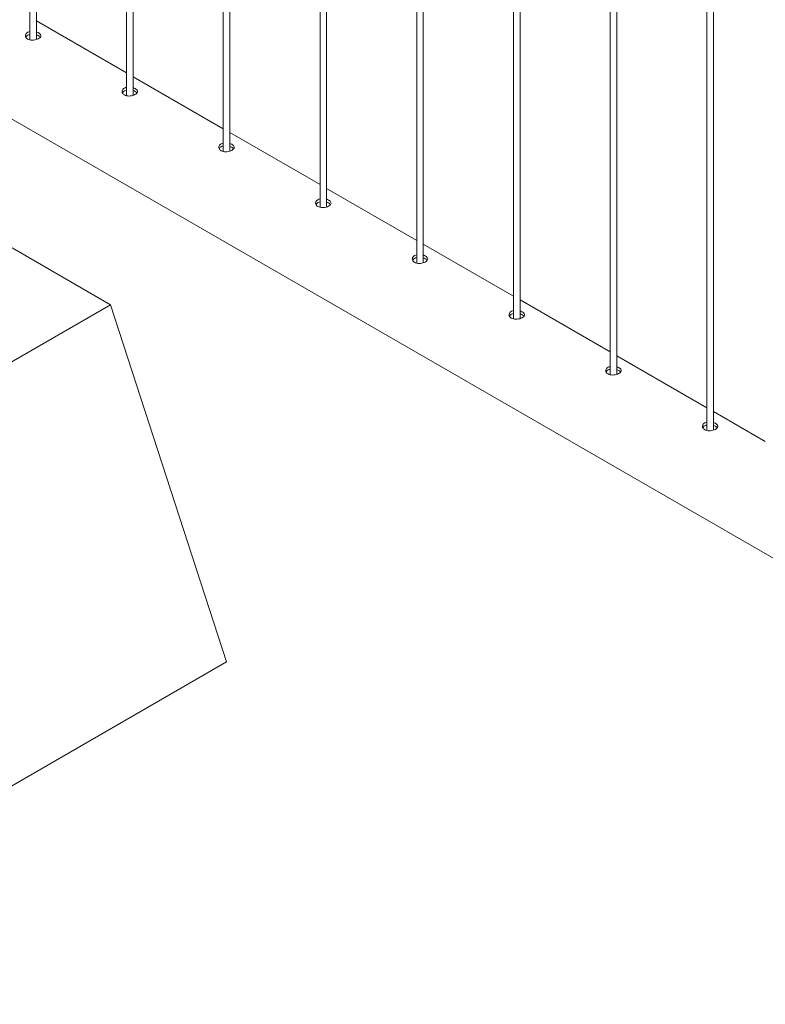
# Paper-space layout 'Sheet2' of a CAD drawing. Units: millimetres. Extents: x 0 to 42, y 0 to 29.8.
# Drawn here: x 21.8 to 22.5, y 23.8 to 24.7 of the extents above; entities that cross this region are included whole.
import ezdxf

# ---------------------------------------------------------------- set-up
doc = ezdxf.new("R2010")
doc.units = ezdxf.units.MM

psp = doc.layouts.new('Sheet2')

# ---------------------------------------------------------------- linework, layer by layer
at = {"color": 7, "linetype": 'Continuous', "lineweight": 0}
for p, q in [((21.79104, 26.9375), (21.79104, 24.71421)), ((21.79704, 24.7146), (21.79704, 26.93403)), ((21.87943, 26.88647), (21.87943, 24.66318)), ((21.88543, 24.66358), (21.88543, 26.88301)), ((21.96782, 26.83544), (21.96782, 24.61216)), ((21.97382, 24.61255), (21.97382, 26.83198)), ((22.0562, 26.78442), (22.0562, 24.56113)), ((22.0622, 24.56153), (22.0622, 26.78096)), ((22.14459, 26.73339), (22.14459, 24.51011)), ((22.15059, 24.5105), (22.15059, 26.72993)), ((22.23298, 26.68237), (22.23298, 24.45908)), ((22.23898, 24.45948), (22.23898, 26.6789)), ((22.32137, 26.63134), (22.32137, 24.40806)), ((22.32737, 24.40845), (22.32737, 26.62788)), ((22.40976, 26.58032), (22.40976, 24.35703)), ((22.41576, 24.35743), (22.41576, 26.57685)), ((21.61727, 24.73272), (23.34054, 23.73789)), ((21.87943, 24.68403), (21.79704, 24.73159)), ((21.96782, 24.633), (21.88543, 24.68056)), ((22.0562, 24.58197), (21.97382, 24.62954)), ((22.14459, 24.53095), (22.0622, 24.57851)), ((22.23298, 24.47992), (22.15059, 24.52749)), ((21.86475, 24.47213), (21.77483, 24.52404)), ((21.61726, 24.32925), (21.86475, 24.47213)), ((21.97082, 24.14551), (21.86475, 24.47213)), ((22.32137, 24.4289), (22.23898, 24.47646)), ((22.40976, 24.37787), (22.32737, 24.42543)), ((22.4631, 24.34708), (22.41576, 24.37441)), ((21.61726, 23.94141), (21.97082, 24.14551))]:
    psp.add_line(p, q, dxfattribs=at)
for points, knots in [([(21.79104, 24.72192), (21.79036, 24.72171), (21.78899, 24.72129), (21.78761, 24.72009), (21.78691, 24.71864), (21.78702, 24.7171), (21.7878, 24.7158), (21.78869, 24.7152), (21.78905, 24.71495)], [0, 0, 0, 0, 0.175476, 0.349566, 0.523485, 0.699219, 0.875982, 1, 1, 1, 1]), ([(21.79104, 24.7193), (21.79037, 24.71909), (21.78903, 24.71868), (21.78778, 24.71771), (21.78749, 24.71698), (21.78739, 24.71673)], [0, 0, 0, 0, 0.39928, 0.798779, 1, 1, 1, 1]), ([(21.78905, 24.71495), (21.78966, 24.71467), (21.79089, 24.71411), (21.79322, 24.71389), (21.79561, 24.71412), (21.79784, 24.71476), (21.79964, 24.71571), (21.80081, 24.71683), (21.80122, 24.71803), (21.80084, 24.71925), (21.79967, 24.72037), (21.79831, 24.72117), (21.79731, 24.72144), (21.79704, 24.72152)], [0, 0, 0, 0, 0.096055, 0.192125, 0.288908, 0.386236, 0.48274, 0.57839, 0.674435, 0.771539, 0.868713, 0.964842, 1, 1, 1, 1]), ([(21.80057, 24.71673), (21.80028, 24.71706), (21.79965, 24.71776), (21.79832, 24.71852), (21.79731, 24.71879), (21.79704, 24.71887)], [0, 0, 0, 0, 0.390954, 0.834606, 1, 1, 1, 1]), ([(21.87943, 24.67089), (21.87874, 24.67068), (21.87738, 24.67027), (21.876, 24.66907), (21.8753, 24.66762), (21.87541, 24.66607), (21.87619, 24.66478), (21.87708, 24.66418), (21.87744, 24.66393)], [0, 0, 0, 0, 0.175476, 0.349566, 0.523485, 0.699219, 0.875982, 1, 1, 1, 1]), ([(21.87744, 24.66393), (21.87805, 24.66365), (21.87928, 24.66309), (21.88161, 24.66286), (21.884, 24.66309), (21.88623, 24.66374), (21.88803, 24.66468), (21.88919, 24.6658), (21.88961, 24.66701), (21.88923, 24.66823), (21.88806, 24.66934), (21.8867, 24.67014), (21.8857, 24.67042), (21.88543, 24.67049)], [0, 0, 0, 0, 0.096055, 0.192125, 0.288908, 0.386236, 0.48274, 0.57839, 0.674435, 0.771539, 0.868713, 0.964842, 1, 1, 1, 1]), ([(21.87943, 24.66827), (21.87876, 24.66807), (21.87742, 24.66765), (21.87617, 24.66668), (21.87588, 24.66595), (21.87578, 24.66571)], [0, 0, 0, 0, 0.39928, 0.798779, 1, 1, 1, 1]), ([(21.88896, 24.66571), (21.88866, 24.66603), (21.88804, 24.66674), (21.8867, 24.66749), (21.8857, 24.66777), (21.88543, 24.66784)], [0, 0, 0, 0, 0.390954, 0.834606, 1, 1, 1, 1]), ([(21.96782, 24.61987), (21.96713, 24.61966), (21.96577, 24.61924), (21.96439, 24.61804), (21.96369, 24.61659), (21.96379, 24.61505), (21.96457, 24.61375), (21.96546, 24.61315), (21.96583, 24.6129)], [0, 0, 0, 0, 0.175476, 0.349566, 0.523485, 0.699219, 0.875982, 1, 1, 1, 1]), ([(21.96782, 24.61725), (21.96715, 24.61704), (21.96581, 24.61663), (21.96456, 24.61565), (21.96426, 24.61493), (21.96417, 24.61468)], [0, 0, 0, 0, 0.39928, 0.798779, 1, 1, 1, 1]), ([(21.96583, 24.6129), (21.96644, 24.61262), (21.96766, 24.61206), (21.96999, 24.61184), (21.97239, 24.61207), (21.97462, 24.61271), (21.97642, 24.61365), (21.97758, 24.61478), (21.978, 24.61598), (21.97762, 24.6172), (21.97645, 24.61832), (21.97509, 24.61912), (21.97408, 24.61939), (21.97382, 24.61946)], [0, 0, 0, 0, 0.096055, 0.192125, 0.288908, 0.386236, 0.48274, 0.57839, 0.674435, 0.771539, 0.868713, 0.964842, 1, 1, 1, 1]), ([(21.97734, 24.61468), (21.97705, 24.61501), (21.97643, 24.61571), (21.97509, 24.61646), (21.97409, 24.61674), (21.97382, 24.61682)], [0, 0, 0, 0, 0.390954, 0.834606, 1, 1, 1, 1]), ([(22.0562, 24.56884), (22.05552, 24.56863), (22.05416, 24.56821), (22.05277, 24.56702), (22.05208, 24.56557), (22.05218, 24.56402), (22.05296, 24.56273), (22.05385, 24.56212), (22.05422, 24.56188)], [0, 0, 0, 0, 0.175476, 0.349566, 0.523485, 0.699219, 0.875982, 1, 1, 1, 1]), ([(22.0562, 24.56622), (22.05553, 24.56602), (22.05419, 24.5656), (22.05294, 24.56463), (22.05265, 24.5639), (22.05255, 24.56366)], [0, 0, 0, 0, 0.39928, 0.798779, 1, 1, 1, 1]), ([(22.05422, 24.56188), (22.05483, 24.5616), (22.05605, 24.56104), (22.05838, 24.56081), (22.06077, 24.56104), (22.06301, 24.56169), (22.06481, 24.56263), (22.06597, 24.56375), (22.06639, 24.56496), (22.06601, 24.56618), (22.06484, 24.56729), (22.06348, 24.56809), (22.06247, 24.56837), (22.0622, 24.56844)], [0, 0, 0, 0, 0.096055, 0.192125, 0.288908, 0.386236, 0.48274, 0.57839, 0.674435, 0.771539, 0.868713, 0.964842, 1, 1, 1, 1]), ([(22.06573, 24.56365), (22.06544, 24.56398), (22.06482, 24.56469), (22.06348, 24.56544), (22.06248, 24.56572), (22.0622, 24.56579)], [0, 0, 0, 0, 0.390954, 0.834606, 1, 1, 1, 1]), ([(22.14459, 24.51782), (22.14391, 24.51761), (22.14255, 24.51719), (22.14116, 24.51599), (22.14046, 24.51454), (22.14057, 24.513), (22.14135, 24.5117), (22.14224, 24.5111), (22.14261, 24.51085)], [0, 0, 0, 0, 0.175476, 0.349566, 0.523485, 0.699219, 0.875982, 1, 1, 1, 1]), ([(22.14261, 24.51085), (22.14322, 24.51057), (22.14444, 24.51001), (22.14677, 24.50979), (22.14916, 24.51002), (22.1514, 24.51066), (22.15319, 24.5116), (22.15436, 24.51273), (22.15477, 24.51393), (22.1544, 24.51515), (22.15323, 24.51627), (22.15187, 24.51707), (22.15086, 24.51734), (22.15059, 24.51741)], [0, 0, 0, 0, 0.096055, 0.192125, 0.288908, 0.386236, 0.48274, 0.57839, 0.674435, 0.771539, 0.868713, 0.964842, 1, 1, 1, 1]), ([(22.14459, 24.5152), (22.14392, 24.51499), (22.14258, 24.51458), (22.14133, 24.5136), (22.14104, 24.51287), (22.14094, 24.51263)], [0, 0, 0, 0, 0.39928, 0.798779, 1, 1, 1, 1]), ([(22.15412, 24.51263), (22.15383, 24.51296), (22.1532, 24.51366), (22.15187, 24.51441), (22.15087, 24.51469), (22.15059, 24.51477)], [0, 0, 0, 0, 0.390954, 0.834606, 1, 1, 1, 1]), ([(22.23298, 24.46679), (22.2323, 24.46658), (22.23094, 24.46616), (22.22955, 24.46497), (22.22885, 24.46352), (22.22896, 24.46197), (22.22974, 24.46068), (22.23063, 24.46007), (22.231, 24.45982)], [0, 0, 0, 0, 0.175476, 0.349566, 0.523485, 0.699219, 0.875982, 1, 1, 1, 1]), ([(22.23298, 24.46417), (22.23231, 24.46397), (22.23097, 24.46355), (22.22972, 24.46258), (22.22943, 24.46185), (22.22933, 24.4616)], [0, 0, 0, 0, 0.39928, 0.798779, 1, 1, 1, 1]), ([(22.231, 24.45982), (22.23161, 24.45955), (22.23283, 24.45899), (22.23516, 24.45876), (22.23755, 24.45899), (22.23979, 24.45964), (22.24158, 24.46058), (22.24275, 24.4617), (22.24316, 24.46291), (22.24278, 24.46413), (22.24161, 24.46524), (22.24025, 24.46604), (22.23925, 24.46631), (22.23898, 24.46639)], [0, 0, 0, 0, 0.096055, 0.192125, 0.288908, 0.386236, 0.48274, 0.57839, 0.674435, 0.771539, 0.868713, 0.964842, 1, 1, 1, 1]), ([(22.24251, 24.4616), (22.24222, 24.46193), (22.24159, 24.46264), (22.24026, 24.46339), (22.23925, 24.46367), (22.23898, 24.46374)], [0, 0, 0, 0, 0.390954, 0.834606, 1, 1, 1, 1]), ([(22.32137, 24.41577), (22.32069, 24.41556), (22.31932, 24.41514), (22.31794, 24.41394), (22.31724, 24.41249), (22.31735, 24.41095), (22.31813, 24.40965), (22.31902, 24.40905), (22.31938, 24.4088)], [0, 0, 0, 0, 0.175476, 0.349566, 0.523485, 0.699219, 0.875982, 1, 1, 1, 1]), ([(22.32137, 24.41315), (22.3207, 24.41294), (22.31936, 24.41253), (22.31811, 24.41155), (22.31782, 24.41082), (22.31772, 24.41058)], [0, 0, 0, 0, 0.39928, 0.798779, 1, 1, 1, 1]), ([(22.31938, 24.4088), (22.32, 24.40852), (22.32122, 24.40796), (22.32355, 24.40774), (22.32594, 24.40796), (22.32817, 24.40861), (22.32997, 24.40955), (22.33114, 24.41067), (22.33155, 24.41188), (22.33117, 24.4131), (22.33, 24.41422), (22.32864, 24.41502), (22.32764, 24.41529), (22.32737, 24.41536)], [0, 0, 0, 0, 0.096055, 0.192125, 0.288908, 0.386236, 0.48274, 0.57839, 0.674435, 0.771539, 0.868713, 0.964842, 1, 1, 1, 1]), ([(22.3309, 24.41058), (22.33061, 24.41091), (22.32998, 24.41161), (22.32865, 24.41236), (22.32764, 24.41264), (22.32737, 24.41272)], [0, 0, 0, 0, 0.390954, 0.834606, 1, 1, 1, 1]), ([(22.40976, 24.36474), (22.40907, 24.36453), (22.40771, 24.36411), (22.40633, 24.36291), (22.40563, 24.36147), (22.40574, 24.35992), (22.40652, 24.35863), (22.40741, 24.35802), (22.40777, 24.35777)], [0, 0, 0, 0, 0.175476, 0.349566, 0.523485, 0.699219, 0.875982, 1, 1, 1, 1]), ([(22.40777, 24.35777), (22.40838, 24.35749), (22.40961, 24.35694), (22.41194, 24.35671), (22.41433, 24.35694), (22.41656, 24.35758), (22.41836, 24.35853), (22.41952, 24.35965), (22.41994, 24.36086), (22.41956, 24.36208), (22.41839, 24.36319), (22.41703, 24.36399), (22.41603, 24.36426), (22.41576, 24.36434)], [0, 0, 0, 0, 0.096055, 0.192125, 0.288908, 0.386236, 0.48274, 0.57839, 0.674435, 0.771539, 0.868713, 0.964842, 1, 1, 1, 1]), ([(22.40976, 24.36212), (22.40909, 24.36191), (22.40775, 24.3615), (22.4065, 24.36053), (22.40621, 24.3598), (22.40611, 24.35955)], [0, 0, 0, 0, 0.39928, 0.798779, 1, 1, 1, 1]), ([(22.41929, 24.35955), (22.41899, 24.35988), (22.41837, 24.36058), (22.41704, 24.36134), (22.41603, 24.36162), (22.41576, 24.36169)], [0, 0, 0, 0, 0.390954, 0.834606, 1, 1, 1, 1])]:
    psp.add_open_spline(points, degree=3, knots=knots, dxfattribs=at)

doc.saveas('drawing.dxf')
